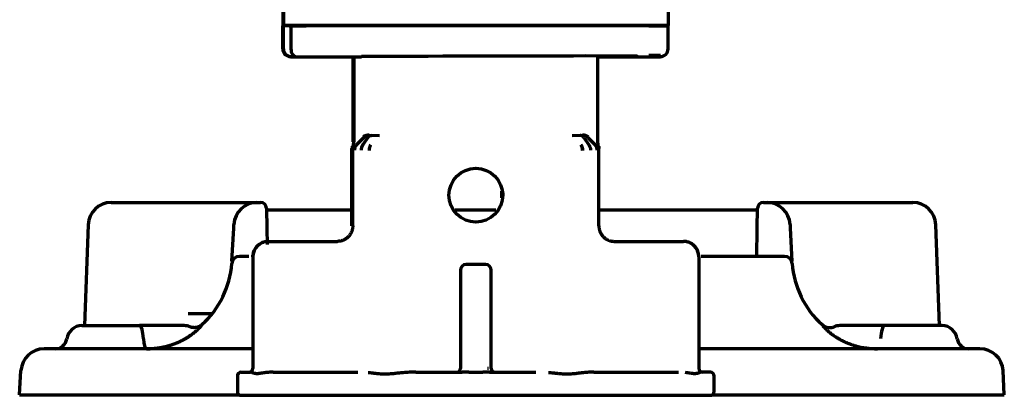
# Model space of a CAD drawing. Units: inches. Extents: x -2983 to 7024, y 422 to 5529.
# Drawn here: x 6896 to 7024, y 2093 to 2142 of the extents above; entities that cross this region are included whole.
import ezdxf

# ---------------------------------------------------------------- set-up
doc = ezdxf.new("R2010")
doc.units = ezdxf.units.IN

msp = doc.modelspace()

# ---------------------------------------------------------------- linework, layer by layer
at = {"linetype": 'Continuous', "lineweight": 70}
for p, q in [((6930.72, 2271.89), (6930.72, 2141.39)), ((6980.72, 2218.45), (6980.72, 2141.39)), ((6930.62, 2188.62), (6930.62, 2141.34)), ((6930.62, 2138.35), (6930.62, 2141.34)), ((6930.72, 2141.34), (6930.62, 2141.34)), ((6932.52, 2141.39), (6930.72, 2141.39)), ((6931.46, 2141.34), (6930.72, 2141.34)), ((6930.72, 2138.35), (6930.72, 2141.34)), ((6931.46, 2141.34), (6931.68, 2141.34)), ((6931.91, 2141.34), (6931.68, 2141.34)), ((6931.68, 2141.34), (6931.68, 2138.34)), ((6931.68, 2141.34), (6931.68, 2138.34)), ((6931.82, 2141.34), (6931.97, 2141.39)), ((6931.91, 2141.34), (6933.68, 2141.34)), ((6978.92, 2141.39), (6932.52, 2141.39)), ((6932.98, 2141.39), (6932.83, 2141.34)), ((6978.22, 2141.34), (6933.68, 2141.34)), ((6934.44, 2141.39), (6934.33, 2141.34)), ((6934.44, 2141.39), (6934.33, 2141.34)), ((6943.25, 2141.34), (6943.1, 2141.39)), ((6958.1, 2141.34), (6957.95, 2141.39)), ((6973.66, 2141.34), (6973.51, 2141.39)), ((6978.22, 2141.34), (6980.72, 2141.34)), ((6980.72, 2141.39), (6978.92, 2141.39)), ((6979.62, 2141.34), (6979.47, 2141.39)), ((6980.62, 2141.39), (6980.62, 2141.34)), ((6980.72, 2138.49), (6980.72, 2141.34)), ((6980.72, 2138.35), (6980.72, 2138.49)), ((6932.06, 2137.34), (6932.29, 2137.34)), ((6932.16, 2137.34), (6932.39, 2137.34)), ((6932.39, 2137.34), (6940.88, 2137.34)), ((6932.39, 2137.34), (6940.88, 2137.34)), ((6939.75, 2137.34), (6939.75, 2126.26)), ((6939.85, 2137.34), (6939.85, 2126.26)), ((6971.6, 2126.26), (6971.6, 2137.43)), ((6971.6, 2137.34), (6979.06, 2137.34)), ((6971.6, 2137.34), (6979.06, 2137.34)), ((6979.06, 2137.34), (6979.29, 2137.34)), ((6941.17, 2126.84), (6940.23, 2125.9)), ((6941.69, 2126.82), (6941.02, 2125.88)), ((6942.18, 2127.12), (6943.22, 2127.1)), ((6968.23, 2127.1), (6969.27, 2127.12)), ((6969.76, 2126.82), (6970.43, 2125.88)), ((6970.28, 2126.84), (6971.22, 2125.9)), ((6939.62, 2115.34), (6939.62, 2125.4)), ((6939.72, 2115.34), (6939.72, 2125.4)), ((6941.02, 2125.88), (6941.02, 2125.88)), ((6971.72, 2115.34), (6971.72, 2125.4)), ((6908.32, 2118.39), (6913.82, 2118.39)), ((6913.82, 2118.39), (6921.27, 2118.39)), ((6921.27, 2118.39), (6927.27, 2118.39)), ((6927.27, 2118.39), (6927.72, 2118.39)), ((6927.72, 2118.39), (6927.75, 2118.39)), ((6928.5, 2117.66), (6928.55, 2115.02)), ((6939.63, 2117.39), (6928.51, 2117.39)), ((6958.32, 2117.39), (6953.03, 2117.39)), ((6992.34, 2117.39), (6971.72, 2117.39)), ((6992.3, 2115.02), (6992.35, 2117.66)), ((6993.13, 2118.39), (6993.1, 2118.39)), ((6993.13, 2118.39), (6993.58, 2118.39)), ((6993.58, 2118.39), (6999.57, 2118.39)), ((6999.57, 2118.39), (7007.03, 2118.39)), ((7007.03, 2118.39), (7012.53, 2118.39)), ((6905.32, 2115.5), (6904.87, 2102.39)), ((6924.02, 2110.76), (6924.25, 2115.05)), ((6924.25, 2115.05), (6924.28, 2115.55)), ((6928.55, 2115.02), (6928.58, 2112.95)), ((6992.24, 2111.39), (6992.3, 2115.02)), ((6996.57, 2115.55), (6996.6, 2115.05)), ((6996.6, 2115.05), (6996.82, 2110.76)), ((7015.98, 2102.39), (7015.53, 2115.5)), ((6928.74, 2113.34), (6937.72, 2113.34)), ((6973.72, 2113.34), (6982.71, 2113.34)), ((6926.2, 2111.39), (6925, 2111.39)), ((6926.74, 2111.34), (6926.74, 2096.84)), ((6984.71, 2111.34), (6984.71, 2096.84)), ((6995.85, 2111.39), (6985.01, 2111.39)), ((6953.72, 2109.59), (6953.72, 2096.84)), ((6956.97, 2110.34), (6954.47, 2110.34)), ((6957.72, 2096.84), (6957.72, 2109.59)), ((6920.42, 2103.94), (6918.32, 2103.94)), ((6921.45, 2103.94), (6920.42, 2103.94)), ((6904.52, 2102.39), (6911.98, 2102.39)), ((7016.33, 2102.39), (7008.87, 2102.39)), ((6926.64, 2099.39), (6899.59, 2099.39)), ((7021.26, 2099.39), (6984.71, 2099.39)), ((6896.42, 2093.39), (6896.59, 2096.55)), ((6924.72, 2095.84), (6924.72, 2093.84)), ((6925.22, 2096.34), (6926.38, 2096.34)), ((6929.36, 2096.34), (6940.39, 2096.34)), ((6947.93, 2096.34), (6953.95, 2096.34)), ((6954.82, 2096.34), (6956.62, 2096.34)), ((6957.5, 2096.34), (6963.52, 2096.34)), ((6971.06, 2096.34), (6982.09, 2096.34)), ((6986.22, 2096.34), (6985.07, 2096.34)), ((6986.72, 2093.84), (6986.72, 2095.84)), ((7024.42, 2093.39), (7024.26, 2096.55)), ((6896.42, 2093.39), (6924.91, 2093.39)), ((6925.12, 2093.34), (6925.22, 2093.34)), ((6925.22, 2093.34), (6986.22, 2093.34)), ((6986.34, 2093.39), (7024.42, 2093.39))]:
    msp.add_line(p, q, dxfattribs=at)
msp.add_circle((6955.72, 2119.34), 3.5, dxfattribs=at)
for centre, radius, start, end in [((6955.62, 2119.34), 3.5, 354.6056, 8.3475), ((6908.32, 2115.39), 3, 90, 178), ((6927.27, 2115.39), 3, 90, 177), ((6927.75, 2117.64), 0.75, 1, 90), ((6993.1, 2117.64), 0.75, 90, 179), ((6993.58, 2115.39), 3, 3, 90), ((7012.53, 2115.39), 3, 2, 90), ((6925, 2110.39), 1, 90, 175.5883), ((6995.85, 2110.39), 1, 4.4117, 90), ((6912.04, 2111.39), 12, 312.3399, 355.5883), ((6954.47, 2109.59), 0.75, 90, 180), ((6956.97, 2109.59), 0.75, 0, 90), ((7008.81, 2111.39), 12, 184.4117, 227.6601), ((6904.52, 2100.39), 2, 90, 171.7868), ((7016.33, 2100.39), 2, 8.2132, 90), ((6901.05, 2100.89), 1.5, 270, 351.7868), ((7019.79, 2100.89), 1.5, 188.2132, 270), ((6899.59, 2096.39), 3, 90, 177), ((7021.26, 2096.39), 3, 3, 90), ((6953.22, 2096.84), 0.5, 270, 0), ((6958.22, 2096.84), 0.5, 180, 270), ((6925.22, 2095.84), 0.5, 90, 180), ((6986.22, 2095.84), 0.5, 0, 90), ((6925.22, 2093.84), 0.5, 180, 270), ((6925.12, 2093.84), 0.5, 244.1573, 270), ((6986.22, 2093.84), 0.5, 270, 0)]:
    msp.add_arc(centre, radius, start, end, dxfattribs=at)
for centre, major_axis, ratio, start_param, end_param in [((6931.62, 2138.35), (-1, 0), 0.999995, 0, 1.567711), ((6931.72, 2138.35), (-1, 0), 0.999995, 0, 1.567711), ((6932.39, 2138.34), (0, 1), 0.7071, 1.570796, 3.141593), ((6932.39, 2138.34), (0, 1), 0.7071, 1.570796, 3.141593), ((6979.72, 2138.35), (-1, 0), 0.999995, 1.573882, 3.141593), ((6933.12, 2137.34), (-1.5, 0), 0.003085, 0.00001, 0.785408), ((6933.22, 2137.34), (-1.5, 0), 0.003085, 0.00001, 0.785408), ((6955.72, 2137.34), (21, 0.06), 0.003085, 5.569494, 8.63937), ((6978.23, 2137.48), (1.5, 0), 0.003085, 6.283176, 7.853972), ((6978.23, 2137.34), (1.5, 0), 0.003085, 5.497778, 6.283176), ((6941.87, 2126.13), (-0.707, -0.707), 0.999695, 3.927142, 4.71239), ((6941.52, 2125.18), (-0.017, -1), 0.707053, 3.945502, 4.724738), ((6942.55, 2125.16), (-0.01, -1), 0.707088, 3.940402, 4.719667), ((6968.9, 2125.16), (0.01, -1), 0.707088, 1.564381, 2.342782), ((6928.74, 2111.34), (1.41, 1.41), 0.999695, 0.78555, 2.356042), ((6982.71, 2111.34), (-1.41, 1.41), 0.999695, 3.927143, 5.497635), ((6911.98, 2100.39), (0, -2), 0.263465, 1.714146, 3.141593), ((6917.79, 2100.39), (0, -2), 1, 2.752772, 3.14159), ((7003.06, 2100.39), (0, 2), 1, 0, 0.388814), ((7008.87, 2100.39), (0, -2), 0.263455, 3.141593, 4.569043), ((6912.89, 2100.89), (0, 1.5), 0.263454, 1.714393, 3.141591), ((6926.24, 2096.84), (0, -0.5), 0.999848, 0, 1.570796), ((6985.21, 2096.84), (0, -0.5), 0.999848, 4.712389, 6.283185)]:
    msp.add_ellipse(centre, major_axis=major_axis, ratio=ratio, start_param=start_param, end_param=end_param, dxfattribs=at)
for points, knots in [([(6939.77, 2125.69), (6939.79, 2125.78), (6939.81, 2125.87), (6939.84, 2126.02), (6939.84, 2126.09), (6939.85, 2126.18), (6939.85, 2126.21), (6939.85, 2126.23), (6939.85, 2126.24), (6939.85, 2126.25), (6939.85, 2126.25), (6939.85, 2126.26)], [0, 0, 0, 0, 0.5, 0.5, 0.75, 0.875, 0.9375, 0.9375, 0.96875, 0.96875, 1, 1, 1, 1]), ([(6941.86, 2127.15), (6941.78, 2127.15), (6941.71, 2127.15), (6941.57, 2127.13), (6941.5, 2127.11), (6941.4, 2127.08), (6941.37, 2127.07), (6941.31, 2127.05), (6941.28, 2127.03), (6941.23, 2127), (6941.2, 2126.99), (6941.15, 2126.95), (6941.12, 2126.93), (6941.09, 2126.91)], [0, 0, 0, 0, 0.25, 0.25, 0.5, 0.5, 0.625, 0.625, 0.75, 0.75, 0.875, 0.875, 1, 1, 1, 1]), ([(6941.69, 2126.82), (6941.72, 2126.87), (6941.75, 2126.91), (6941.8, 2126.96), (6941.81, 2126.97), (6941.83, 2126.98), (6941.84, 2126.99), (6941.87, 2127.01), (6941.89, 2127.03), (6941.96, 2127.07), (6942, 2127.09), (6942.06, 2127.1), (6942.07, 2127.11), (6942.09, 2127.11), (6942.09, 2127.11), (6942.09, 2127.11), (6942.1, 2127.11), (6942.11, 2127.11), (6942.14, 2127.12), (6942.16, 2127.12), (6942.18, 2127.12)], [0, 0, 0, 0, 0.25, 0.25, 0.3125, 0.3125, 0.375, 0.375, 0.5, 0.5, 0.75, 0.75, 0.8125, 0.828125, 0.828125, 0.84375, 0.84375, 0.875, 0.875, 1, 1, 1, 1]), ([(6969.76, 2126.82), (6969.73, 2126.87), (6969.69, 2126.91), (6969.64, 2126.97), (6969.62, 2126.98), (6969.59, 2127.01), (6969.58, 2127.01), (6969.56, 2127.03), (6969.55, 2127.03), (6969.49, 2127.07), (6969.45, 2127.08), (6969.39, 2127.1), (6969.38, 2127.11), (6969.36, 2127.11), (6969.36, 2127.11), (6969.35, 2127.11), (6969.35, 2127.11), (6969.34, 2127.11), (6969.31, 2127.12), (6969.29, 2127.12), (6969.27, 2127.12)], [0, 0, 0, 0, 0.25, 0.25, 0.375, 0.375, 0.4375, 0.4375, 0.5, 0.5, 0.75, 0.75, 0.8125, 0.828125, 0.828125, 0.84375, 0.84375, 0.875, 0.875, 1, 1, 1, 1]), ([(6970.28, 2126.84), (6970.23, 2126.89), (6970.13, 2126.97), (6970.02, 2127.03), (6969.9, 2127.08), (6969.83, 2127.1), (6969.75, 2127.12), (6969.73, 2127.12), (6969.7, 2127.12), (6969.69, 2127.13), (6969.68, 2127.13), (6969.64, 2127.13), (6969.61, 2127.13), (6969.57, 2127.13)], [0, 0, 0, 0, 0.25, 0.5, 0.5, 0.75, 0.75, 0.8125, 0.84375, 0.84375, 0.875, 0.875, 1, 1, 1, 1]), ([(6970.35, 2126.91), (6970.3, 2126.95), (6970.25, 2126.99), (6970.14, 2127.05), (6970.08, 2127.07), (6969.95, 2127.11), (6969.88, 2127.13), (6969.74, 2127.15), (6969.67, 2127.15), (6969.59, 2127.15)], [0, 0, 0, 0, 0.25, 0.25, 0.5, 0.5, 0.75, 0.75, 1, 1, 1, 1]), ([(6971.68, 2125.69), (6971.65, 2125.78), (6971.63, 2125.87), (6971.61, 2126.02), (6971.61, 2126.09), (6971.6, 2126.18), (6971.6, 2126.21), (6971.6, 2126.23), (6971.6, 2126.24), (6971.6, 2126.25), (6971.6, 2126.25), (6971.6, 2126.26)], [0, 0, 0, 0, 0.5, 0.5, 0.75, 0.875, 0.9375, 0.9375, 0.96875, 0.96875, 1, 1, 1, 1]), ([(6939.67, 2125.69), (6939.67, 2125.69), (6939.67, 2125.69), (6939.66, 2125.66), (6939.65, 2125.62), (6939.63, 2125.55), (6939.63, 2125.47), (6939.62, 2125.43), (6939.62, 2125.4)], [0, 0, 0, 0, 0.000031, 0.000031, 0.250024, 0.500016, 0.750008, 1, 1, 1, 1]), ([(6939.77, 2125.69), (6939.77, 2125.69), (6939.77, 2125.69), (6939.76, 2125.66), (6939.75, 2125.62), (6939.73, 2125.55), (6939.73, 2125.47), (6939.72, 2125.43), (6939.72, 2125.4)], [0, 0, 0, 0, 0.000031, 0.000031, 0.250024, 0.500016, 0.750008, 1, 1, 1, 1]), ([(6940.23, 2125.9), (6940.18, 2125.85), (6940.14, 2125.8), (6940.07, 2125.69), (6940.04, 2125.63), (6939.99, 2125.51), (6939.97, 2125.45), (6939.94, 2125.32), (6939.93, 2125.26), (6939.93, 2125.19)], [0, 0, 0, 0, 0.25, 0.25, 0.5, 0.5, 0.75, 0.75, 1, 1, 1, 1]), ([(6942.05, 2125.86), (6942.05, 2125.86), (6942.05, 2125.86), (6942.04, 2125.84), (6942, 2125.79), (6941.96, 2125.71), (6941.93, 2125.63), (6941.9, 2125.54), (6941.87, 2125.45), (6941.86, 2125.35), (6941.85, 2125.26), (6941.84, 2125.19), (6941.84, 2125.16)], [0, 0, 0, 0, 0.00004, 0.00004, 0.125035, 0.25003, 0.375025, 0.50002, 0.625015, 0.75001, 0.875005, 1, 1, 1, 1]), ([(6969.39, 2125.87), (6969.4, 2125.86), (6969.41, 2125.84), (6969.43, 2125.82), (6969.43, 2125.81), (6969.46, 2125.77), (6969.47, 2125.74), (6969.51, 2125.66), (6969.53, 2125.6), (6969.56, 2125.51), (6969.57, 2125.48), (6969.58, 2125.42), (6969.59, 2125.39), (6969.59, 2125.32), (6969.6, 2125.28), (6969.6, 2125.24), (6969.6, 2125.23), (6969.6, 2125.22), (6969.6, 2125.2), (6969.6, 2125.18), (6969.61, 2125.16)], [0, 0, 0, 0, 0.0625, 0.0625, 0.125, 0.125, 0.25, 0.25, 0.5, 0.5, 0.625, 0.625, 0.75, 0.75, 0.875, 0.90625, 0.921875, 0.921875, 0.9375, 1, 1, 1, 1]), ([(6970.43, 2125.88), (6970.45, 2125.86), (6970.47, 2125.82), (6970.49, 2125.78), (6970.5, 2125.77), (6970.5, 2125.77), (6970.5, 2125.76), (6970.5, 2125.76), (6970.51, 2125.75), (6970.51, 2125.74), (6970.54, 2125.67), (6970.57, 2125.61), (6970.6, 2125.49), (6970.62, 2125.43), (6970.63, 2125.31), (6970.64, 2125.24), (6970.64, 2125.18)], [0, 0, 0, 0, 0.125, 0.1875, 0.195313, 0.195313, 0.203125, 0.203125, 0.21875, 0.25, 0.25, 0.5, 0.5, 0.75, 0.75, 1, 1, 1, 1]), ([(6971.51, 2125.19), (6971.51, 2125.26), (6971.51, 2125.32), (6971.48, 2125.45), (6971.47, 2125.51), (6971.43, 2125.6), (6971.41, 2125.64), (6971.39, 2125.68), (6971.38, 2125.69), (6971.38, 2125.69), (6971.38, 2125.69), (6971.38, 2125.7), (6971.37, 2125.7), (6971.36, 2125.72), (6971.35, 2125.74), (6971.31, 2125.8), (6971.27, 2125.85), (6971.22, 2125.9)], [0, 0, 0, 0, 0.25, 0.25, 0.5, 0.5, 0.625, 0.65625, 0.660156, 0.660156, 0.664063, 0.664063, 0.671875, 0.6875, 0.75, 0.75, 1, 1, 1, 1]), ([(6971.68, 2125.69), (6971.68, 2125.69), (6971.68, 2125.69), (6971.69, 2125.66), (6971.7, 2125.62), (6971.71, 2125.55), (6971.72, 2125.47), (6971.72, 2125.43), (6971.72, 2125.4)], [0, 0, 0, 0, 0.000031, 0.000031, 0.250024, 0.500016, 0.750008, 1, 1, 1, 1]), ([(6959.18, 2119.87), (6959.19, 2119.85), (6959.2, 2119.76), (6959.22, 2119.58), (6959.22, 2119.42), (6959.22, 2119.34)], [0, 0, 0, 0, 0.091232, 0.545616, 1, 1, 1, 1]), ([(6926.74, 2111.34), (6926.74, 2111.36), (6926.74, 2111.37), (6926.74, 2111.41), (6926.74, 2111.42), (6926.74, 2111.47), (6926.74, 2111.51), (6926.75, 2111.6), (6926.77, 2111.73), (6926.81, 2111.86), (6926.83, 2111.95), (6926.84, 2111.98), (6926.87, 2112.05), (6926.88, 2112.08), (6926.94, 2112.23), (6927, 2112.34), (6927.11, 2112.51), (6927.15, 2112.56), (6927.21, 2112.63), (6927.23, 2112.66), (6927.28, 2112.71), (6927.3, 2112.73), (6927.42, 2112.85), (6927.52, 2112.93), (6927.65, 2113.02), (6927.68, 2113.04), (6927.72, 2113.06), (6927.74, 2113.07), (6927.77, 2113.09), (6927.84, 2113.13), (6927.91, 2113.16), (6928.09, 2113.24), (6928.22, 2113.28), (6928.38, 2113.31), (6928.41, 2113.32), (6928.48, 2113.33), (6928.51, 2113.33), (6928.61, 2113.34), (6928.67, 2113.34), (6928.74, 2113.34)], [0, 0, 0, 0, 0.015625, 0.015625, 0.03125, 0.03125, 0.0625, 0.0625, 0.125, 0.1875, 0.1875, 0.21875, 0.21875, 0.25, 0.25, 0.375, 0.375, 0.4375, 0.4375, 0.46875, 0.46875, 0.5, 0.5, 0.625, 0.625, 0.65625, 0.65625, 0.671875, 0.671875, 0.6875, 0.75, 0.75, 0.875, 0.875, 0.90625, 0.90625, 0.9375, 0.9375, 1, 1, 1, 1]), ([(6984.71, 2111.34), (6984.71, 2111.36), (6984.71, 2111.37), (6984.71, 2111.41), (6984.71, 2111.42), (6984.71, 2111.47), (6984.7, 2111.51), (6984.69, 2111.6), (6984.67, 2111.73), (6984.64, 2111.86), (6984.61, 2111.95), (6984.6, 2111.98), (6984.58, 2112.05), (6984.57, 2112.08), (6984.51, 2112.23), (6984.45, 2112.34), (6984.34, 2112.51), (6984.3, 2112.56), (6984.24, 2112.63), (6984.21, 2112.66), (6984.17, 2112.71), (6984.15, 2112.73), (6984.03, 2112.85), (6983.93, 2112.93), (6983.8, 2113.02), (6983.77, 2113.04), (6983.73, 2113.06), (6983.71, 2113.07), (6983.68, 2113.09), (6983.61, 2113.13), (6983.54, 2113.16), (6983.36, 2113.24), (6983.23, 2113.28), (6983.07, 2113.31), (6983.04, 2113.32), (6982.97, 2113.33), (6982.94, 2113.33), (6982.84, 2113.34), (6982.78, 2113.34), (6982.71, 2113.34)], [0, 0, 0, 0, 0.015625, 0.015625, 0.03125, 0.03125, 0.0625, 0.0625, 0.125, 0.1875, 0.1875, 0.21875, 0.21875, 0.25, 0.25, 0.375, 0.375, 0.4375, 0.4375, 0.46875, 0.46875, 0.5, 0.5, 0.625, 0.625, 0.65625, 0.65625, 0.671875, 0.671875, 0.6875, 0.75, 0.75, 0.875, 0.875, 0.90625, 0.90625, 0.9375, 0.9375, 1, 1, 1, 1]), ([(6916.2, 2102.39), (6915.87, 2102.39), (6915.54, 2102.39), (6915.04, 2102.39), (6914.88, 2102.39), (6914.54, 2102.39), (6914.37, 2102.39), (6914.02, 2102.39), (6913.84, 2102.39), (6913.58, 2102.39), (6913.49, 2102.39), (6913.31, 2102.39), (6913.21, 2102.39), (6912.94, 2102.39), (6912.75, 2102.39), (6912.37, 2102.39), (6912.18, 2102.39), (6911.98, 2102.39)], [0, 0, 0, 0, 0.25, 0.25, 0.375, 0.375, 0.5, 0.5, 0.625, 0.625, 0.6875, 0.6875, 0.75, 0.75, 0.875, 0.875, 1, 1, 1, 1]), ([(6917.79, 2102.39), (6917.79, 2102.39), (6917.78, 2102.39), (6917.75, 2102.39), (6917.72, 2102.39), (6917.66, 2102.39), (6917.61, 2102.39), (6917.54, 2102.39), (6917.51, 2102.39), (6917.47, 2102.39), (6917.46, 2102.39), (6917.42, 2102.39), (6917.41, 2102.39), (6917.33, 2102.39), (6917.25, 2102.39), (6917.09, 2102.39), (6917, 2102.39), (6916.87, 2102.39), (6916.85, 2102.39), (6916.79, 2102.39), (6916.77, 2102.39), (6916.69, 2102.39), (6916.63, 2102.39), (6916.46, 2102.39), (6916.33, 2102.39), (6916.2, 2102.39)], [0, 0, 0, 0, 0.120168, 0.120168, 0.245859, 0.245859, 0.371549, 0.371549, 0.434394, 0.434394, 0.465816, 0.465816, 0.497239, 0.497239, 0.622929, 0.622929, 0.74862, 0.74862, 0.780042, 0.780042, 0.811465, 0.811465, 0.87431, 0.87431, 1, 1, 1, 1]), ([(6918.64, 2101.14), (6918.65, 2101.14), (6918.66, 2101.15), (6918.68, 2101.17), (6918.7, 2101.18), (6918.72, 2101.2), (6918.74, 2101.21), (6918.77, 2101.23), (6918.79, 2101.24), (6918.81, 2101.26), (6918.83, 2101.27), (6918.85, 2101.29), (6918.87, 2101.3), (6918.89, 2101.32), (6918.91, 2101.33), (6918.93, 2101.35), (6918.95, 2101.36), (6918.97, 2101.38), (6918.99, 2101.39), (6919.01, 2101.41), (6919.03, 2101.42), (6919.05, 2101.44), (6919.07, 2101.46), (6919.09, 2101.47), (6919.1, 2101.49), (6919.12, 2101.5), (6919.14, 2101.52), (6919.16, 2101.53), (6919.18, 2101.55), (6919.2, 2101.56), (6919.21, 2101.58), (6919.23, 2101.59), (6919.25, 2101.6), (6919.27, 2101.62), (6919.28, 2101.63), (6919.3, 2101.65), (6919.36, 2101.7), (6919.46, 2101.79), (6919.58, 2101.91), (6919.68, 2102.01), (6919.78, 2102.11), (6919.87, 2102.21), (6919.94, 2102.29), (6920, 2102.36), (6920.03, 2102.4), (6920.05, 2102.42), (6920.06, 2102.44), (6920.07, 2102.45), (6920.08, 2102.46), (6920.09, 2102.47), (6920.09, 2102.48), (6920.1, 2102.49), (6920.1, 2102.5), (6920.11, 2102.5), (6920.11, 2102.51), (6920.12, 2102.51), (6920.12, 2102.52), (6920.12, 2102.52), (6920.12, 2102.52), (6920.12, 2102.52), (6920.12, 2102.52), (6920.12, 2102.52)], [0, 0, 0, 0, 0.005981, 0.011979, 0.017993, 0.024024, 0.030072, 0.036136, 0.042216, 0.048312, 0.054424, 0.060552, 0.066696, 0.072855, 0.07903, 0.085221, 0.091427, 0.097648, 0.103885, 0.110137, 0.116404, 0.122686, 0.128984, 0.135296, 0.141623, 0.147964, 0.154321, 0.160692, 0.167078, 0.173478, 0.179893, 0.186322, 0.192766, 0.199223, 0.205695, 0.212182, 0.218682, 0.277307, 0.334296, 0.389687, 0.443531, 0.513013, 0.578894, 0.641314, 0.700366, 0.720227, 0.739948, 0.759533, 0.778983, 0.798302, 0.817491, 0.83655, 0.855481, 0.874285, 0.892964, 0.911522, 0.92996, 0.94828, 0.966483, 0.984571, 1, 1, 1, 1]), ([(7000.73, 2102.52), (7000.78, 2102.47), (7000.84, 2102.43), (7000.96, 2102.34), (7001.03, 2102.31), (7001.16, 2102.24), (7001.23, 2102.22), (7001.37, 2102.17), (7001.44, 2102.16), (7001.58, 2102.14), (7001.66, 2102.13), (7001.8, 2102.13), (7001.87, 2102.13), (7002, 2102.15), (7002.06, 2102.17), (7002.19, 2102.2), (7002.25, 2102.22), (7002.3, 2102.24)], [0, 0, 0, 0, 0.125, 0.125, 0.25, 0.25, 0.375, 0.375, 0.5, 0.5, 0.625, 0.625, 0.75, 0.75, 0.875, 0.875, 1, 1, 1, 1]), ([(7000.73, 2102.52), (7000.73, 2102.52), (7000.73, 2102.52), (7000.73, 2102.52), (7000.73, 2102.52), (7000.73, 2102.52), (7000.73, 2102.52), (7000.73, 2102.51), (7000.73, 2102.51), (7000.73, 2102.51), (7000.74, 2102.51), (7000.74, 2102.51), (7000.74, 2102.5), (7000.74, 2102.5), (7000.74, 2102.5), (7000.75, 2102.49), (7000.76, 2102.48), (7000.77, 2102.46), (7000.79, 2102.43), (7000.82, 2102.4), (7000.85, 2102.36), (7000.91, 2102.29), (7000.98, 2102.21), (7001.07, 2102.11), (7001.16, 2102.01), (7001.27, 2101.91), (7001.39, 2101.79), (7001.49, 2101.7), (7001.57, 2101.63), (7001.6, 2101.6), (7001.64, 2101.57), (7001.68, 2101.54), (7001.71, 2101.51), (7001.75, 2101.48), (7001.79, 2101.45), (7001.83, 2101.42), (7001.87, 2101.39), (7001.91, 2101.36), (7001.95, 2101.32), (7001.99, 2101.29), (7002.04, 2101.26), (7002.08, 2101.23), (7002.12, 2101.2), (7002.17, 2101.17), (7002.2, 2101.15), (7002.21, 2101.14)], [0, 0, 0, 0, 0.029105, 0.038847, 0.048609, 0.058391, 0.068194, 0.078018, 0.087864, 0.09773, 0.107619, 0.117529, 0.127462, 0.137417, 0.147396, 0.157398, 0.192275, 0.227923, 0.264352, 0.301579, 0.36045, 0.422688, 0.488383, 0.557676, 0.611378, 0.666619, 0.723453, 0.781915, 0.795247, 0.808519, 0.821731, 0.834881, 0.84797, 0.860996, 0.87396, 0.886861, 0.899697, 0.912469, 0.925176, 0.937816, 0.95039, 0.962897, 0.975334, 0.987703, 1, 1, 1, 1]), ([(7004.65, 2102.39), (7004.61, 2102.39), (7004.58, 2102.39), (7004.52, 2102.39), (7004.42, 2102.39), (7004.34, 2102.39), (7004.16, 2102.39), (7004.06, 2102.39), (7003.91, 2102.39), (7003.86, 2102.39), (7003.79, 2102.39), (7003.77, 2102.39), (7003.72, 2102.39), (7003.62, 2102.39), (7003.52, 2102.39), (7003.42, 2102.39), (7003.39, 2102.39), (7003.35, 2102.39), (7003.34, 2102.39), (7003.31, 2102.39), (7003.3, 2102.39), (7003.23, 2102.39), (7003.19, 2102.39), (7003.13, 2102.39), (7003.1, 2102.39), (7003.07, 2102.39), (7003.06, 2102.39), (7003.06, 2102.39)], [0, 0, 0, 0, 0.031409, 0.031409, 0.062818, 0.125636, 0.125636, 0.251273, 0.251273, 0.314091, 0.314091, 0.3455, 0.3455, 0.376909, 0.502546, 0.502546, 0.565364, 0.565364, 0.596773, 0.596773, 0.628182, 0.628182, 0.753819, 0.753819, 0.879455, 0.879455, 1, 1, 1, 1]), ([(7008.87, 2102.39), (7008.67, 2102.39), (7008.48, 2102.39), (7008.19, 2102.39), (7008.1, 2102.39), (7007.91, 2102.39), (7007.82, 2102.39), (7007.36, 2102.39), (7007, 2102.39), (7006.57, 2102.39), (7006.48, 2102.39), (7006.31, 2102.39), (7006.23, 2102.39), (7005.97, 2102.39), (7005.8, 2102.39), (7005.31, 2102.39), (7004.98, 2102.39), (7004.65, 2102.39)], [0, 0, 0, 0, 0.125, 0.125, 0.1875, 0.1875, 0.25, 0.25, 0.5, 0.5, 0.5625, 0.5625, 0.625, 0.625, 0.75, 0.75, 1, 1, 1, 1]), ([(6912.89, 2099.39), (6912.91, 2099.39), (6912.94, 2099.39), (6912.98, 2099.39), (6913.02, 2099.39), (6913.07, 2099.39), (6913.11, 2099.39), (6913.15, 2099.4), (6913.2, 2099.4), (6913.24, 2099.4), (6913.29, 2099.4), (6913.33, 2099.4), (6913.37, 2099.4), (6913.42, 2099.4), (6913.46, 2099.41), (6913.5, 2099.41), (6913.55, 2099.41), (6913.59, 2099.41), (6913.63, 2099.42), (6913.68, 2099.42), (6913.72, 2099.42), (6913.77, 2099.43), (6913.81, 2099.43), (6913.85, 2099.43), (6913.9, 2099.44), (6913.94, 2099.44), (6913.98, 2099.45), (6914.03, 2099.45), (6914.07, 2099.45), (6914.11, 2099.46), (6914.16, 2099.46), (6914.2, 2099.47), (6914.24, 2099.47), (6914.28, 2099.48), (6914.33, 2099.49), (6914.37, 2099.49), (6914.41, 2099.5), (6914.46, 2099.5), (6914.5, 2099.51), (6914.54, 2099.52), (6914.58, 2099.52), (6914.63, 2099.53), (6914.67, 2099.54), (6914.71, 2099.54), (6914.75, 2099.55), (6914.8, 2099.56), (6914.84, 2099.57), (6914.88, 2099.57), (6914.92, 2099.58), (6914.97, 2099.59), (6915.01, 2099.6), (6915.05, 2099.61), (6915.09, 2099.62), (6915.13, 2099.63), (6915.18, 2099.63), (6915.22, 2099.64), (6915.26, 2099.65), (6915.3, 2099.66), (6915.34, 2099.67), (6915.38, 2099.68), (6915.43, 2099.69), (6915.47, 2099.7), (6915.51, 2099.71), (6915.55, 2099.72), (6915.59, 2099.73), (6915.63, 2099.75), (6915.67, 2099.76), (6915.71, 2099.77), (6915.75, 2099.78), (6915.79, 2099.79), (6915.83, 2099.8), (6915.87, 2099.81), (6915.91, 2099.83), (6915.95, 2099.84), (6915.99, 2099.85), (6916.03, 2099.86), (6916.09, 2099.88), (6916.15, 2099.9), (6916.23, 2099.93), (6916.31, 2099.95), (6916.39, 2099.98), (6916.46, 2100.01), (6916.54, 2100.04), (6916.62, 2100.07), (6916.69, 2100.1), (6916.77, 2100.13), (6916.85, 2100.16), (6916.92, 2100.19), (6917, 2100.22), (6917.08, 2100.26), (6917.15, 2100.29), (6917.23, 2100.32), (6917.3, 2100.36), (6917.37, 2100.4), (6917.45, 2100.43), (6917.52, 2100.47), (6917.59, 2100.51), (6917.67, 2100.54), (6917.74, 2100.58), (6917.81, 2100.62), (6917.88, 2100.66), (6917.95, 2100.7), (6918.02, 2100.74), (6918.1, 2100.79), (6918.16, 2100.83), (6918.23, 2100.87), (6918.3, 2100.91), (6918.37, 2100.96), (6918.44, 2101), (6918.51, 2101.05), (6918.57, 2101.09), (6918.62, 2101.12), (6918.64, 2101.14)], [0, 0, 0, 0, 0.006366, 0.012739, 0.019119, 0.025506, 0.031899, 0.0383, 0.044708, 0.051122, 0.057542, 0.06397, 0.070404, 0.076844, 0.083291, 0.089744, 0.096204, 0.10267, 0.109142, 0.115621, 0.122106, 0.128598, 0.135096, 0.1416, 0.14811, 0.154627, 0.16115, 0.167679, 0.174215, 0.180756, 0.187304, 0.193857, 0.200417, 0.206983, 0.213555, 0.220133, 0.226717, 0.233307, 0.239902, 0.246504, 0.253112, 0.259725, 0.266344, 0.272969, 0.2796, 0.286236, 0.292878, 0.299525, 0.306178, 0.312837, 0.319501, 0.326171, 0.332846, 0.339527, 0.346213, 0.352904, 0.359602, 0.366304, 0.373012, 0.379725, 0.386443, 0.393167, 0.399896, 0.40663, 0.413369, 0.420114, 0.426863, 0.433618, 0.440378, 0.447143, 0.453913, 0.460688, 0.467469, 0.474254, 0.481044, 0.487839, 0.494639, 0.508034, 0.521492, 0.535014, 0.5486, 0.562249, 0.575962, 0.589737, 0.603575, 0.617475, 0.631436, 0.64546, 0.659546, 0.673693, 0.687901, 0.70217, 0.7165, 0.73089, 0.74534, 0.75985, 0.774421, 0.78905, 0.80374, 0.818488, 0.833295, 0.84816, 0.863085, 0.878067, 0.893108, 0.908207, 0.923363, 0.938576, 0.953847, 0.969175, 0.984559, 1, 1, 1, 1]), ([(7002.21, 2101.14), (7002.22, 2101.13), (7002.24, 2101.11), (7002.28, 2101.09), (7002.31, 2101.07), (7002.35, 2101.04), (7002.38, 2101.02), (7002.41, 2101), (7002.45, 2100.98), (7002.48, 2100.95), (7002.52, 2100.93), (7002.55, 2100.91), (7002.59, 2100.89), (7002.62, 2100.86), (7002.66, 2100.84), (7002.69, 2100.82), (7002.73, 2100.8), (7002.77, 2100.78), (7002.8, 2100.76), (7002.84, 2100.74), (7002.87, 2100.72), (7002.91, 2100.69), (7002.95, 2100.67), (7002.98, 2100.65), (7003.02, 2100.63), (7003.06, 2100.61), (7003.09, 2100.59), (7003.13, 2100.57), (7003.17, 2100.55), (7003.2, 2100.53), (7003.24, 2100.51), (7003.28, 2100.49), (7003.32, 2100.47), (7003.35, 2100.46), (7003.39, 2100.44), (7003.43, 2100.42), (7003.47, 2100.4), (7003.5, 2100.38), (7003.54, 2100.36), (7003.58, 2100.34), (7003.62, 2100.33), (7003.66, 2100.31), (7003.69, 2100.29), (7003.73, 2100.27), (7003.77, 2100.26), (7003.81, 2100.24), (7003.85, 2100.22), (7003.89, 2100.21), (7003.93, 2100.19), (7003.97, 2100.17), (7004, 2100.16), (7004.04, 2100.14), (7004.08, 2100.13), (7004.12, 2100.11), (7004.16, 2100.09), (7004.2, 2100.08), (7004.24, 2100.06), (7004.28, 2100.05), (7004.32, 2100.03), (7004.36, 2100.02), (7004.4, 2100), (7004.44, 2099.99), (7004.48, 2099.98), (7004.51, 2099.96), (7004.55, 2099.95), (7004.59, 2099.93), (7004.63, 2099.92), (7004.78, 2099.87), (7005.04, 2099.79), (7005.41, 2099.69), (7005.79, 2099.61), (7006.07, 2099.55), (7006.26, 2099.52), (7006.35, 2099.51), (7006.44, 2099.5), (7006.52, 2099.49), (7006.61, 2099.47), (7006.7, 2099.46), (7006.79, 2099.45), (7006.88, 2099.44), (7006.96, 2099.44), (7007.05, 2099.43), (7007.14, 2099.42), (7007.23, 2099.42), (7007.32, 2099.41), (7007.41, 2099.41), (7007.5, 2099.4), (7007.59, 2099.4), (7007.68, 2099.4), (7007.77, 2099.39), (7007.87, 2099.39), (7007.93, 2099.39), (7007.96, 2099.39)], [0, 0, 0, 0, 0.007905, 0.015796, 0.023671, 0.031531, 0.039376, 0.047206, 0.055021, 0.06282, 0.070604, 0.078373, 0.086127, 0.093865, 0.101588, 0.109296, 0.116988, 0.124665, 0.132326, 0.139972, 0.147602, 0.155217, 0.162816, 0.170399, 0.177967, 0.185518, 0.193055, 0.200575, 0.20808, 0.215569, 0.223043, 0.2305, 0.237942, 0.245367, 0.252777, 0.26017, 0.267548, 0.27491, 0.282255, 0.289584, 0.296897, 0.304194, 0.311475, 0.31874, 0.325988, 0.333221, 0.340437, 0.347636, 0.354819, 0.361986, 0.369136, 0.37627, 0.383387, 0.390488, 0.397572, 0.404639, 0.41169, 0.418724, 0.425741, 0.432742, 0.439726, 0.446693, 0.453644, 0.460577, 0.467494, 0.474394, 0.481276, 0.488142, 0.550495, 0.612099, 0.672931, 0.732973, 0.746426, 0.759869, 0.773302, 0.786725, 0.800139, 0.813542, 0.826934, 0.840316, 0.853687, 0.867047, 0.880396, 0.893734, 0.907061, 0.920376, 0.93368, 0.946971, 0.960249, 0.973514, 0.986764, 1, 1, 1, 1]), ([(6928.49, 2096.3), (6928.43, 2096.29), (6928.37, 2096.28), (6928.26, 2096.27), (6928.2, 2096.26), (6928.04, 2096.23), (6927.93, 2096.22), (6927.73, 2096.19), (6927.63, 2096.17), (6927.5, 2096.16), (6927.45, 2096.15), (6927.37, 2096.15), (6927.29, 2096.15), (6927.21, 2096.15), (6927.14, 2096.15), (6927.1, 2096.16), (6927.03, 2096.17), (6927, 2096.17), (6926.94, 2096.19), (6926.91, 2096.19), (6926.82, 2096.22), (6926.77, 2096.23), (6926.68, 2096.27), (6926.64, 2096.28), (6926.6, 2096.3)], [0, 0, 0, 0, 0.0625, 0.0625, 0.125, 0.125, 0.25, 0.25, 0.375, 0.375, 0.4375, 0.4375, 0.5, 0.5625, 0.5625, 0.625, 0.625, 0.6875, 0.6875, 0.75, 0.75, 0.875, 0.875, 1, 1, 1, 1]), ([(6929.36, 2096.34), (6929.21, 2096.34), (6929.07, 2096.34), (6928.85, 2096.33), (6928.78, 2096.32), (6928.64, 2096.31), (6928.57, 2096.31), (6928.49, 2096.3)], [0, 0, 0, 0, 0.5, 0.5, 0.75, 0.75, 1, 1, 1, 1]), ([(6946.28, 2096.28), (6946.07, 2096.26), (6945.87, 2096.24), (6945.46, 2096.2), (6945.26, 2096.17), (6944.86, 2096.13), (6944.67, 2096.11), (6944.42, 2096.1), (6944.37, 2096.09), (6944.27, 2096.09), (6944.22, 2096.09), (6944.08, 2096.08), (6943.88, 2096.08), (6943.69, 2096.08), (6943.5, 2096.09), (6943.41, 2096.09), (6943.22, 2096.11), (6943.13, 2096.12), (6942.99, 2096.13), (6942.94, 2096.13), (6942.85, 2096.14), (6942.81, 2096.15), (6942.58, 2096.17), (6942.4, 2096.2), (6942.06, 2096.24), (6941.88, 2096.26), (6941.72, 2096.28)], [0, 0, 0, 0, 0.125, 0.125, 0.25, 0.25, 0.375, 0.375, 0.40625, 0.40625, 0.4375, 0.4375, 0.5, 0.5625, 0.5625, 0.625, 0.625, 0.6875, 0.6875, 0.71875, 0.71875, 0.75, 0.75, 0.875, 0.875, 1, 1, 1, 1]), ([(6947.93, 2096.34), (6947.65, 2096.34), (6947.38, 2096.34), (6946.96, 2096.32), (6946.83, 2096.32), (6946.55, 2096.3), (6946.41, 2096.29), (6946.28, 2096.28)], [0, 0, 0, 0, 0.5, 0.5, 0.75, 0.75, 1, 1, 1, 1]), ([(6969.73, 2096.28), (6969.56, 2096.26), (6969.39, 2096.24), (6969.04, 2096.2), (6968.87, 2096.17), (6968.51, 2096.13), (6968.32, 2096.11), (6968.09, 2096.1), (6968.04, 2096.09), (6967.95, 2096.09), (6967.9, 2096.09), (6967.76, 2096.08), (6967.57, 2096.08), (6967.37, 2096.08), (6967.18, 2096.09), (6967.08, 2096.09), (6966.88, 2096.11), (6966.78, 2096.12), (6966.64, 2096.13), (6966.59, 2096.13), (6966.49, 2096.14), (6966.44, 2096.15), (6966.19, 2096.17), (6965.99, 2096.2), (6965.58, 2096.24), (6965.38, 2096.26), (6965.17, 2096.28)], [0, 0, 0, 0, 0.125, 0.125, 0.25, 0.25, 0.375, 0.375, 0.40625, 0.40625, 0.4375, 0.4375, 0.5, 0.5625, 0.5625, 0.625, 0.625, 0.6875, 0.6875, 0.71875, 0.71875, 0.75, 0.75, 0.875, 0.875, 1, 1, 1, 1]), ([(6971.06, 2096.34), (6970.84, 2096.34), (6970.62, 2096.34), (6970.29, 2096.32), (6970.18, 2096.32), (6969.95, 2096.3), (6969.84, 2096.29), (6969.73, 2096.28)], [0, 0, 0, 0, 0.5, 0.5, 0.75, 0.75, 1, 1, 1, 1]), ([(6984.84, 2096.3), (6984.83, 2096.29), (6984.81, 2096.28), (6984.77, 2096.27), (6984.75, 2096.26), (6984.68, 2096.23), (6984.63, 2096.22), (6984.51, 2096.19), (6984.45, 2096.17), (6984.35, 2096.16), (6984.31, 2096.15), (6984.24, 2096.15), (6984.16, 2096.15), (6984.08, 2096.15), (6983.99, 2096.15), (6983.95, 2096.16), (6983.86, 2096.17), (6983.81, 2096.17), (6983.72, 2096.19), (6983.67, 2096.19), (6983.52, 2096.22), (6983.41, 2096.23), (6983.19, 2096.27), (6983.08, 2096.28), (6982.95, 2096.3)], [0, 0, 0, 0, 0.0625, 0.0625, 0.125, 0.125, 0.25, 0.25, 0.375, 0.375, 0.4375, 0.4375, 0.5, 0.5625, 0.5625, 0.625, 0.625, 0.6875, 0.6875, 0.75, 0.75, 0.875, 0.875, 1, 1, 1, 1]), ([(6985.07, 2096.34), (6985.03, 2096.34), (6985, 2096.34), (6984.94, 2096.33), (6984.92, 2096.32), (6984.88, 2096.31), (6984.86, 2096.31), (6984.84, 2096.3)], [0, 0, 0, 0, 0.5, 0.5, 0.75, 0.75, 1, 1, 1, 1])]:
    msp.add_open_spline(points, degree=3, knots=knots, dxfattribs=at)
for points in [[(6941.02, 2125.88), (6941, 2125.86), (6940.97, 2125.81), (6940.93, 2125.73), (6940.89, 2125.65), (6940.86, 2125.56), (6940.84, 2125.47), (6940.82, 2125.37), (6940.81, 2125.28), (6940.81, 2125.21), (6940.81, 2125.18)], [(6939.72, 2115.34), (6939.72, 2115.29), (6939.72, 2115.18), (6939.7, 2115.01), (6939.67, 2114.85), (6939.62, 2114.69), (6939.56, 2114.54), (6939.49, 2114.39), (6939.4, 2114.25), (6939.3, 2114.11), (6939.2, 2113.99), (6939.08, 2113.87), (6938.95, 2113.76), (6938.82, 2113.67), (6938.68, 2113.58), (6938.53, 2113.51), (6938.37, 2113.45), (6938.22, 2113.4), (6938.05, 2113.37), (6937.89, 2113.35), (6937.78, 2113.34), (6937.72, 2113.34)], [(6971.72, 2115.34), (6971.72, 2115.29), (6971.73, 2115.18), (6971.75, 2115.01), (6971.78, 2114.85), (6971.83, 2114.69), (6971.89, 2114.54), (6971.96, 2114.39), (6972.05, 2114.25), (6972.14, 2114.11), (6972.25, 2113.99), (6972.37, 2113.87), (6972.49, 2113.76), (6972.63, 2113.67), (6972.77, 2113.58), (6972.92, 2113.51), (6973.07, 2113.45), (6973.23, 2113.4), (6973.39, 2113.37), (6973.56, 2113.35), (6973.67, 2113.34), (6973.72, 2113.34)], [(6957.36, 2096.84), (6957.35, 2096.84), (6957.32, 2096.84), (6957.27, 2096.84), (6957.24, 2096.84), (6957.22, 2096.84)], [(6954.22, 2096.34), (6954.2, 2096.34), (6954.14, 2096.34), (6954.05, 2096.34), (6953.98, 2096.34), (6953.95, 2096.34)], [(6954.82, 2096.34), (6954.62, 2096.34), (6954.42, 2096.34), (6954.22, 2096.34)], [(6957.22, 2096.34), (6957.02, 2096.34), (6956.82, 2096.34), (6956.62, 2096.34)], [(6957.5, 2096.34), (6957.47, 2096.34), (6957.41, 2096.34), (6957.32, 2096.34), (6957.26, 2096.34), (6957.22, 2096.34)]]:
    msp.add_open_spline(points, degree=3, dxfattribs=at)
msp.add_rational_spline([(6920.12, 2102.52), (6919.67, 2102.11), (6919.08, 2102.02), (6918.54, 2102.24)], [1.01799767584, 0.964926598344, 1.02922647856, 1.21089731649], degree=3, dxfattribs=at)

doc.saveas('drawing.dxf')
